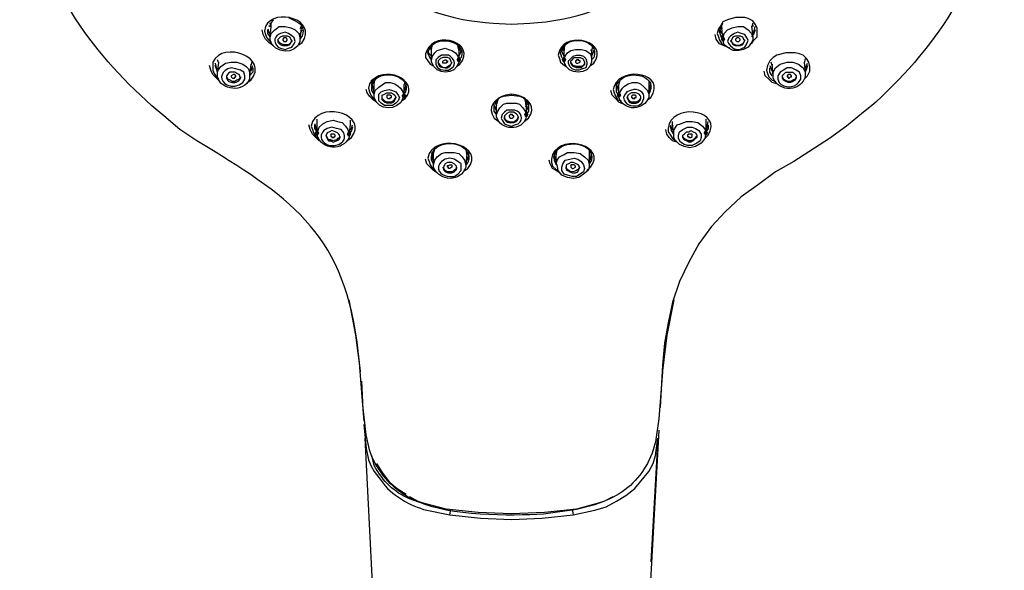
# Model space of a CAD drawing. Units: millimetres. Extents: x 0 to 1311, y 0 to 711.
# Drawn here: x 91 to 113, y 189 to 201 of the extents above; entities that cross this region are included whole.
import ezdxf

# ---------------------------------------------------------------- set-up
doc = ezdxf.new("R2010")
doc.units = ezdxf.units.MM
doc.layers.add('1', color=7, linetype='Continuous')

msp = doc.modelspace()

# ---------------------------------------------------------------- hatches: boundary and pattern name
h = msp.add_hatch(color=0)
h.dxf.hatch_style = 2
h.paths.add_polyline_path([(106.682, 200.394), (106.707, 200.343), (106.758, 200.343), (106.783, 200.394), (106.758, 200.445), (106.707, 200.445)])
h = msp.add_hatch(color=0)
h.dxf.hatch_style = 2
h.paths.add_polyline_path([(100.913, 199.937), (100.888, 199.988), (100.837, 199.988), (100.812, 199.937), (100.837, 199.886), (100.888, 199.886)])
h = msp.add_hatch(color=0)
h.dxf.hatch_style = 2
h.paths.add_polyline_path([(103.149, 199.937), (103.175, 199.886), (103.226, 199.886), (103.251, 199.937), (103.226, 199.988), (103.175, 199.988)])
h = msp.add_hatch(color=0)
h.dxf.hatch_style = 2
h.paths.add_polyline_path([(99.693, 199.149), (99.668, 199.174), (99.617, 199.174), (99.592, 199.149), (99.592, 199.124), (99.617, 199.073), (99.668, 199.073), (99.693, 199.124)])
h = msp.add_hatch(color=0)
h.dxf.hatch_style = 2
h.paths.add_polyline_path([(104.369, 199.149), (104.395, 199.098), (104.445, 199.098), (104.471, 199.149), (104.445, 199.2), (104.395, 199.2)])
h = msp.add_hatch(color=0)
h.dxf.hatch_style = 2
h.paths.add_polyline_path([(102.412, 198.717), (102.387, 198.768), (102.336, 198.768), (102.311, 198.717), (102.336, 198.666), (102.387, 198.666)])
h = msp.add_hatch(color=0)
h.dxf.hatch_style = 2
h.paths.add_polyline_path([(97.66, 198.31), (97.686, 198.26), (97.737, 198.26), (97.762, 198.31), (97.737, 198.361), (97.686, 198.361)])
h = msp.add_hatch(color=0)
h.dxf.hatch_style = 2
h.paths.add_polyline_path([(98.474, 198.285), (98.448, 198.336), (98.397, 198.336), (98.372, 198.285), (98.397, 198.234), (98.448, 198.234)])
h = msp.add_hatch(color=0)
h.dxf.hatch_style = 2
h.paths.add_polyline_path([(106.402, 198.31), (106.377, 198.361), (106.326, 198.361), (106.3, 198.31), (106.326, 198.26), (106.377, 198.26)])

# ---------------------------------------------------------------- linework, layer by layer
at = {"layer": '1', "color": 0, "lineweight": 25}
for points in [[(107.368, 200.293), (107.419, 200.369), (107.495, 200.445), (107.495, 200.547), (107.495, 200.648), (107.444, 200.725), (107.393, 200.801), (107.292, 200.852), (107.215, 200.877), (107.012, 200.877), (106.834, 200.826), (106.732, 200.775), (106.682, 200.699), (106.631, 200.623), (106.605, 200.521)], [(96.644, 200.699), (96.669, 200.674)], [(96.695, 200.648), (96.669, 200.75)], [(96.669, 200.445), (96.695, 200.674)], [(96.669, 200.42), (96.695, 200.521), (96.771, 200.598), (96.873, 200.674), (97, 200.674), (97.127, 200.648), (97.228, 200.598)], [(96.695, 200.674), (96.695, 200.75), (96.746, 200.826)], [(97.356, 200.674), (97.33, 200.623)], [(97.356, 200.648), (97.33, 200.394)], [(106.656, 200.572), (106.682, 200.648), (106.732, 200.75)], [(106.707, 200.623), (106.707, 200.674)], [(106.732, 200.394), (106.707, 200.648)], [(106.707, 200.648), (106.707, 200.623)], [(106.834, 200.598), (106.936, 200.648), (107.063, 200.674), (107.19, 200.674), (107.292, 200.598), (107.368, 200.521), (107.393, 200.445)], [(107.393, 200.75), (107.368, 200.648)], [(107.368, 200.674), (107.419, 200.699)], [(107.368, 200.674), (107.393, 200.445)], [(107.393, 200.496), (107.419, 200.547), (107.444, 200.674)], [(96.746, 200.242), (96.644, 200.318), (96.568, 200.394), (96.517, 200.496), (96.492, 200.598)], [(96.542, 200.572), (96.568, 200.496), (96.593, 200.42), (96.644, 200.369), (96.695, 200.318)], [(96.619, 200.623), (96.644, 200.547), (96.669, 200.496)], [(96.669, 200.445), (96.619, 200.521), (96.619, 200.598)], [(97.051, 200.47), (97.101, 200.445), (97.127, 200.394), (97.152, 200.343), (97.127, 200.318), (97.101, 200.267), (97.051, 200.242), (97, 200.242), (96.949, 200.242), (96.898, 200.267), (96.847, 200.318), (96.847, 200.369), (96.847, 200.394), (96.898, 200.445), (96.949, 200.47), (97, 200.47), (97.051, 200.47)], [(96.974, 200.343), (97.025, 200.343), (97.025, 200.343), (97.051, 200.369), (97.051, 200.369), (97.051, 200.394), (97.025, 200.42), (97.025, 200.42), (96.974, 200.42), (96.974, 200.42), (96.949, 200.394), (96.949, 200.369), (96.974, 200.343), (96.974, 200.343)], [(97.228, 200.598), (97.305, 200.521), (97.33, 200.42)], [(97.33, 200.496), (97.356, 200.547), (97.381, 200.598)], [(97.33, 200.42), (97.33, 200.394)], [(106.885, 200.191), (106.758, 200.242), (106.656, 200.293), (106.58, 200.394), (106.555, 200.496)], [(106.605, 200.521), (106.631, 200.445), (106.656, 200.369), (106.707, 200.293), (106.783, 200.242)], [(106.656, 200.623), (106.682, 200.547), (106.732, 200.496)], [(106.732, 200.394), (106.682, 200.47), (106.656, 200.572)], [(106.732, 200.394), (106.758, 200.521), (106.834, 200.598)], [(107.393, 200.445), (107.393, 200.369), (107.368, 200.318), (107.292, 200.216), (107.19, 200.166), (107.088, 200.14), (106.961, 200.14), (106.86, 200.191), (106.758, 200.267), (106.732, 200.394)], [(106.936, 200.394), (106.961, 200.445), (107.012, 200.47), (107.063, 200.47), (107.114, 200.47), (107.164, 200.445), (107.19, 200.394), (107.215, 200.369), (107.19, 200.318), (107.164, 200.267), (107.114, 200.242), (107.063, 200.242), (107.012, 200.242), (106.961, 200.267), (106.936, 200.318), (106.91, 200.343), (106.936, 200.394)], [(107.114, 200.369), (107.114, 200.369), (107.114, 200.394), (107.088, 200.42), (107.088, 200.42), (107.037, 200.42), (107.037, 200.42), (107.012, 200.394), (107.012, 200.369), (107.037, 200.343), (107.037, 200.343), (107.088, 200.343), (107.088, 200.343), (107.114, 200.369)], [(107.444, 200.598), (107.419, 200.521), (107.368, 200.445)], [(97.152, 200.369), (97.127, 200.318), (97.076, 200.267), (97.025, 200.267), (96.974, 200.267), (96.924, 200.293), (96.873, 200.318), (96.847, 200.369)], [(100.252, 200.14), (100.227, 200.216)], [(100.252, 200.166), (100.278, 200.267), (100.278, 200.267)], [(100.252, 200.166), (100.278, 200.267)], [(100.837, 200.242), (100.862, 200.166), (100.862, 200.166)], [(100.862, 200.14), (100.862, 200.166), (100.837, 200.242)], [(100.888, 200.216), (100.862, 200.14)], [(103.2, 200.14), (103.175, 200.216)], [(103.2, 200.166), (103.2, 200.166), (103.226, 200.267)], [(103.2, 200.242), (103.2, 200.166), (103.2, 200.14)], [(103.836, 200.216), (103.81, 200.14)], [(100.125, 200.064), (100.125, 199.988), (100.176, 199.911), (100.227, 199.835), (100.278, 199.81)], [(100.252, 200.013), (100.202, 200.064), (100.176, 200.14)], [(100.252, 199.937), (100.202, 200.013), (100.176, 200.089)], [(100.252, 199.937), (100.278, 200.013), (100.329, 200.089), (100.38, 200.14), (100.456, 200.166), (100.557, 200.191)], [(100.252, 199.937), (100.252, 200.166)], [(100.557, 200.191), (100.634, 200.166), (100.71, 200.14), (100.786, 200.089), (100.837, 200.013), (100.862, 199.937)], [(100.862, 200.166), (100.888, 200.191)], [(100.862, 200.166), (100.862, 199.937)], [(100.862, 200.14), (100.913, 200.166)], [(100.913, 200.14), (100.888, 200.064), (100.862, 200.013)], [(103.073, 200.038), (103.099, 199.962), (103.124, 199.886), (103.175, 199.835), (103.251, 199.784)], [(103.2, 199.937), (103.149, 199.988), (103.124, 200.089)], [(103.149, 200.166), (103.2, 200.14)], [(103.2, 200.013), (103.175, 200.064), (103.149, 200.14)], [(103.175, 200.191), (103.2, 200.166)], [(103.2, 199.937), (103.2, 200.166)], [(103.2, 199.937), (103.226, 200.013), (103.276, 200.089), (103.353, 200.14)], [(103.353, 199.962), (103.404, 200.013), (103.48, 200.038), (103.556, 200.038), (103.632, 200.013), (103.683, 199.962), (103.708, 199.886), (103.708, 199.835), (103.683, 199.759), (103.607, 199.734), (103.531, 199.708), (103.454, 199.708), (103.378, 199.734), (103.327, 199.784), (103.302, 199.861), (103.302, 199.911), (103.353, 199.962)], [(103.353, 200.14), (103.454, 200.166), (103.581, 200.166), (103.683, 200.14), (103.785, 200.064), (103.81, 199.962), (103.81, 199.937)], [(103.378, 199.937), (103.429, 199.988), (103.48, 199.988), (103.556, 199.988), (103.607, 199.962), (103.632, 199.937), (103.658, 199.886), (103.658, 199.835), (103.632, 199.81), (103.581, 199.759), (103.531, 199.759), (103.48, 199.759), (103.404, 199.784), (103.378, 199.81), (103.353, 199.861), (103.353, 199.911), (103.378, 199.937)], [(103.836, 200.14), (103.785, 200.14)], [(103.81, 200.166), (103.81, 199.937)], [(103.861, 200.14), (103.836, 200.064), (103.81, 200.013)], [(108.537, 199.505), (108.613, 199.581), (108.664, 199.683), (108.664, 199.784), (108.638, 199.886), (108.588, 199.962), (108.511, 200.038), (108.435, 200.064), (108.333, 200.089), (108.13, 200.089), (107.927, 200.038), (107.851, 199.988), (107.774, 199.911), (107.724, 199.81), (107.698, 199.708)], [(95.551, 199.454), (95.475, 199.53), (95.399, 199.606), (95.348, 199.708), (95.323, 199.81)], [(95.399, 199.784), (95.399, 199.708), (95.424, 199.632), (95.475, 199.556), (95.526, 199.505)], [(95.45, 199.861), (95.475, 199.734), (95.5, 199.708)], [(95.5, 199.657), (95.475, 199.734), (95.45, 199.81)], [(95.526, 199.861), (95.5, 199.937)], [(95.5, 199.632), (95.526, 199.886)], [(95.5, 199.632), (95.5, 199.683), (95.577, 199.784), (95.678, 199.861), (95.805, 199.886), (95.932, 199.886), (96.06, 199.835)], [(96.06, 199.835), (96.136, 199.784), (96.187, 199.734), (96.212, 199.657), (96.212, 199.581)], [(96.237, 199.835), (96.212, 199.581)], [(96.263, 199.886), (96.237, 199.81)], [(96.237, 199.683), (96.263, 199.734), (96.288, 199.81)], [(103.658, 199.886), (103.658, 199.861), (103.632, 199.81), (103.581, 199.784), (103.531, 199.784), (103.48, 199.784), (103.404, 199.81), (103.378, 199.835), (103.353, 199.886)], [(103.48, 199.861), (103.505, 199.861), (103.556, 199.886), (103.556, 199.911), (103.531, 199.911), (103.531, 199.937), (103.505, 199.937), (103.48, 199.937), (103.48, 199.911), (103.454, 199.911), (103.454, 199.886), (103.454, 199.886), (103.48, 199.861), (103.48, 199.861)], [(107.774, 199.81), (107.8, 199.734), (107.825, 199.683)], [(107.825, 199.81), (107.8, 199.886)], [(107.851, 199.581), (107.825, 199.835)], [(107.825, 199.835), (107.825, 199.81)], [(107.901, 199.759), (108.003, 199.835), (108.156, 199.886), (108.283, 199.886), (108.41, 199.835), (108.511, 199.759), (108.562, 199.657), (108.562, 199.632)], [(108.562, 199.962), (108.537, 199.861)], [(108.537, 199.886), (108.562, 199.632)], [(108.562, 199.708), (108.562, 199.734), (108.613, 199.861)], [(108.613, 199.81), (108.588, 199.734), (108.562, 199.657)], [(96.009, 199.556), (96.009, 199.53), (95.983, 199.505), (95.932, 199.479), (95.882, 199.454), (95.831, 199.454), (95.78, 199.479), (95.729, 199.505), (95.704, 199.556), (95.704, 199.581)], [(95.831, 199.53), (95.856, 199.53), (95.882, 199.53), (95.882, 199.556), (95.907, 199.556), (95.907, 199.581), (95.907, 199.581), (95.882, 199.606), (95.882, 199.606), (95.856, 199.606), (95.805, 199.581), (95.805, 199.556), (95.831, 199.53)], [(96.288, 199.759), (96.288, 199.657), (96.212, 199.581)], [(107.927, 199.403), (107.825, 199.429), (107.749, 199.505), (107.673, 199.581), (107.647, 199.683)], [(107.698, 199.708), (107.724, 199.632), (107.749, 199.556), (107.825, 199.479), (107.901, 199.454)], [(107.825, 199.581), (107.774, 199.657), (107.774, 199.759)], [(107.851, 199.606), (107.851, 199.657), (107.901, 199.759)], [(107.851, 199.581), (107.851, 199.606)], [(108.054, 199.581), (108.079, 199.606), (108.13, 199.657), (108.181, 199.657), (108.232, 199.657), (108.283, 199.657), (108.333, 199.606), (108.359, 199.581), (108.359, 199.53), (108.333, 199.479), (108.283, 199.454), (108.232, 199.429), (108.181, 199.429), (108.13, 199.454), (108.079, 199.479), (108.054, 199.53), (108.054, 199.581)], [(108.359, 199.581), (108.359, 199.556), (108.333, 199.505), (108.283, 199.479), (108.232, 199.454), (108.181, 199.454), (108.105, 199.479), (108.079, 199.505), (108.054, 199.556)], [(108.257, 199.556), (108.257, 199.581), (108.257, 199.581), (108.232, 199.606), (108.206, 199.606), (108.181, 199.606), (108.181, 199.606), (108.156, 199.581), (108.156, 199.556), (108.181, 199.556), (108.181, 199.53), (108.206, 199.53), (108.232, 199.556), (108.257, 199.556)], [(98.906, 199.479), (98.956, 199.403)], [(98.931, 199.403), (98.956, 199.276), (98.982, 199.225)], [(98.982, 199.174), (98.931, 199.251), (98.931, 199.327)], [(98.982, 199.403), (99.007, 199.505), (99.033, 199.53)], [(98.982, 199.403), (98.982, 199.454), (99.033, 199.53)], [(98.982, 199.378), (98.982, 199.454)], [(98.982, 199.174), (99.007, 199.251), (99.084, 199.327), (99.16, 199.378), (99.236, 199.429), (99.338, 199.429), (99.439, 199.403)], [(98.982, 199.174), (98.982, 199.403)], [(99.439, 199.403), (99.516, 199.352), (99.566, 199.302), (99.617, 199.225), (99.643, 199.149)], [(99.668, 199.429), (99.643, 199.378)], [(99.643, 199.225), (99.668, 199.276), (99.693, 199.403)], [(99.643, 199.378), (99.643, 199.149)], [(104.369, 199.429), (104.369, 199.403)], [(104.369, 199.403), (104.395, 199.276), (104.42, 199.225)], [(104.42, 199.378), (104.445, 199.479)], [(104.42, 199.149), (104.445, 199.225), (104.496, 199.302), (104.547, 199.352), (104.623, 199.403)], [(104.42, 199.149), (104.42, 199.378)], [(104.623, 199.403), (104.725, 199.429), (104.827, 199.429), (104.903, 199.403), (104.979, 199.327), (105.055, 199.251), (105.081, 199.174)], [(105.081, 199.454), (105.081, 199.378)], [(105.081, 199.403), (105.081, 199.174)], [(105.081, 199.225), (105.106, 199.276), (105.132, 199.403)], [(99.033, 198.997), (98.956, 199.047), (98.88, 199.124), (98.829, 199.2), (98.804, 199.276)], [(98.855, 199.302), (98.88, 199.225), (98.906, 199.149), (98.956, 199.073), (99.007, 199.047)], [(99.312, 199.276), (99.388, 199.251), (99.465, 199.225), (99.516, 199.149), (99.541, 199.098), (99.516, 199.022), (99.465, 198.971), (99.388, 198.92), (99.312, 198.92), (99.211, 198.92), (99.134, 198.971), (99.084, 199.022), (99.084, 199.098), (99.084, 199.174), (99.134, 199.225), (99.211, 199.251), (99.312, 199.276)], [(99.312, 199.2), (99.363, 199.2), (99.414, 199.174), (99.439, 199.149), (99.465, 199.098), (99.439, 199.047), (99.414, 198.997), (99.363, 198.971), (99.312, 198.971), (99.261, 198.971), (99.211, 198.997), (99.16, 199.047), (99.16, 199.098), (99.16, 199.149), (99.211, 199.174), (99.261, 199.2), (99.312, 199.2)], [(99.287, 199.073), (99.312, 199.073), (99.338, 199.073), (99.338, 199.098), (99.363, 199.098), (99.363, 199.124), (99.338, 199.149), (99.338, 199.149), (99.312, 199.149), (99.287, 199.149), (99.261, 199.149), (99.261, 199.124), (99.261, 199.124), (99.261, 199.098), (99.261, 199.098), (99.287, 199.073)], [(99.643, 199.149), (99.693, 199.149)], [(101.701, 198.717), (101.65, 198.793), (101.65, 198.87), (101.65, 198.971), (101.701, 199.022), (101.777, 199.098), (101.853, 199.124), (102.031, 199.149)], [(102.031, 199.149), (102.031, 199.149), (102.031, 199.174)], [(102.031, 199.149), (102.209, 199.124), (102.285, 199.098), (102.362, 199.022), (102.412, 198.946), (102.412, 198.87), (102.412, 198.793), (102.362, 198.717)], [(104.522, 198.946), (104.42, 198.997), (104.344, 199.073), (104.268, 199.149), (104.242, 199.251)], [(104.293, 199.276), (104.318, 199.2), (104.344, 199.124), (104.395, 199.047), (104.471, 199.022)], [(104.42, 199.149), (104.369, 199.225), (104.369, 199.302)], [(104.725, 199.073), (104.75, 199.073), (104.776, 199.073), (104.776, 199.098), (104.801, 199.098), (104.801, 199.124), (104.776, 199.149), (104.75, 199.149), (104.725, 199.149), (104.7, 199.124), (104.7, 199.124), (104.7, 199.098), (104.725, 199.098), (104.725, 199.073)], [(99.465, 199.098), (99.439, 199.073), (99.414, 199.022), (99.363, 198.997), (99.312, 198.997), (99.261, 198.997), (99.211, 199.022), (99.16, 199.073), (99.16, 199.098)], [(101.65, 198.92), (101.676, 198.844), (101.701, 198.793)], [(101.701, 198.92), (101.676, 198.997)], [(101.676, 198.971), (101.701, 198.92)], [(101.701, 198.946), (101.726, 199.047)], [(101.726, 199.047), (101.701, 198.946), (101.701, 198.946)], [(101.701, 198.717), (101.726, 198.793), (101.777, 198.87), (101.853, 198.946), (101.93, 198.971), (102.031, 198.971)], [(101.701, 198.717), (101.701, 198.946)], [(102.031, 198.971), (102.133, 198.971), (102.209, 198.946), (102.285, 198.87), (102.336, 198.793), (102.362, 198.717)], [(102.362, 198.946), (102.362, 198.946), (102.336, 199.047)], [(102.336, 199.022), (102.362, 198.946)], [(102.336, 198.946), (102.387, 198.997)], [(102.336, 198.895), (102.387, 198.946)], [(102.362, 198.997), (102.362, 198.92)], [(102.362, 198.946), (102.362, 198.717)], [(102.362, 198.793), (102.387, 198.844), (102.412, 198.92)], [(104.903, 199.098), (104.903, 199.073), (104.852, 199.022), (104.801, 198.997), (104.75, 198.997), (104.7, 198.997), (104.649, 199.022), (104.623, 199.073), (104.598, 199.098)], [(102.006, 198.641), (102.057, 198.641), (102.057, 198.641), (102.082, 198.666), (102.082, 198.692), (102.057, 198.692), (102.057, 198.717), (102.006, 198.717), (101.98, 198.692), (101.98, 198.666), (102.006, 198.641), (102.006, 198.641)], [(97.762, 198.133), (97.686, 198.209), (97.61, 198.285), (97.559, 198.387), (97.533, 198.488)], [(97.584, 198.463), (97.61, 198.387), (97.635, 198.31), (97.686, 198.234), (97.737, 198.183)], [(97.66, 198.514), (97.686, 198.412), (97.711, 198.387)], [(97.711, 198.336), (97.66, 198.412), (97.66, 198.488)], [(97.711, 198.539), (97.711, 198.615)], [(97.711, 198.31), (97.762, 198.438), (97.838, 198.514), (97.94, 198.565), (98.067, 198.59), (98.169, 198.565)], [(97.711, 198.31), (97.711, 198.565)], [(98.169, 198.565), (98.27, 198.539), (98.347, 198.463), (98.397, 198.387), (98.423, 198.285)], [(98.448, 198.514), (98.423, 198.285)], [(98.423, 198.361), (98.474, 198.412), (98.499, 198.488)], [(98.448, 198.59), (98.448, 198.514)], [(105.564, 198.488), (105.589, 198.412), (105.64, 198.361)], [(105.64, 198.285), (105.589, 198.361), (105.564, 198.463)], [(105.614, 198.514), (105.614, 198.565)], [(105.64, 198.285), (105.614, 198.514)], [(105.64, 198.285), (105.64, 198.361), (105.665, 198.412), (105.716, 198.488), (105.792, 198.514)], [(105.792, 198.514), (105.919, 198.565), (106.046, 198.565), (106.173, 198.539), (106.275, 198.463), (106.351, 198.361), (106.351, 198.31)], [(106.351, 198.615), (106.351, 198.539)], [(106.351, 198.565), (106.351, 198.31)], [(106.351, 198.387), (106.377, 198.412), (106.402, 198.565)], [(106.402, 198.488), (106.402, 198.412), (106.351, 198.336)], [(98.22, 198.234), (98.22, 198.209), (98.169, 198.183), (98.143, 198.158), (98.067, 198.133), (98.016, 198.158), (97.965, 198.158), (97.94, 198.209), (97.915, 198.26)], [(98.042, 198.209), (98.092, 198.209), (98.092, 198.234), (98.118, 198.234), (98.118, 198.26), (98.118, 198.26), (98.092, 198.285), (98.092, 198.285), (98.042, 198.285), (98.016, 198.285), (98.016, 198.234), (98.042, 198.234), (98.042, 198.209)], [(98.499, 198.438), (98.474, 198.361), (98.423, 198.285)], [(105.716, 198.107), (105.614, 198.133), (105.538, 198.209), (105.487, 198.285), (105.462, 198.387)], [(105.513, 198.412), (105.513, 198.336), (105.564, 198.26), (105.614, 198.183), (105.691, 198.133)], [(106.351, 198.31), (106.326, 198.183), (106.25, 198.082), (106.123, 198.006), (105.996, 197.98), (105.868, 198.006), (105.767, 198.056), (105.665, 198.158), (105.64, 198.209), (105.64, 198.285)], [(105.767, 198.336), (105.843, 198.387), (105.945, 198.438), (106.046, 198.438), (106.123, 198.412), (106.199, 198.361), (106.25, 198.285), (106.25, 198.209), (106.224, 198.133), (106.148, 198.082), (106.046, 198.031), (105.945, 198.031), (105.868, 198.056), (105.792, 198.107), (105.741, 198.183), (105.741, 198.26), (105.767, 198.336)], [(105.868, 198.285), (105.919, 198.336), (105.97, 198.336), (106.021, 198.361), (106.072, 198.336), (106.123, 198.31), (106.148, 198.26), (106.148, 198.209), (106.123, 198.183), (106.072, 198.133), (106.021, 198.107), (105.97, 198.107), (105.919, 198.133), (105.868, 198.158), (105.843, 198.209), (105.843, 198.26), (105.868, 198.285)], [(106.148, 198.26), (106.148, 198.234), (106.123, 198.209), (106.072, 198.158), (106.021, 198.133), (105.97, 198.133), (105.919, 198.158), (105.868, 198.183), (105.843, 198.234), (105.843, 198.234)], [(105.97, 198.209), (106.021, 198.209), (106.046, 198.234), (106.046, 198.26), (106.046, 198.285), (106.021, 198.285), (106.021, 198.285), (105.97, 198.285), (105.97, 198.285), (105.945, 198.26), (105.945, 198.234), (105.97, 198.234), (105.97, 198.209)], [(100.252, 197.878), (100.278, 197.878)], [(100.252, 197.853), (100.278, 197.726), (100.303, 197.701)], [(100.303, 197.853), (100.329, 197.955), (100.329, 197.98)], [(100.303, 197.828), (100.303, 197.904)], [(100.303, 197.599), (100.329, 197.701), (100.38, 197.777), (100.481, 197.853), (100.557, 197.878), (100.659, 197.878)], [(100.303, 197.599), (100.303, 197.853)], [(100.659, 197.878), (100.761, 197.878), (100.862, 197.853), (100.939, 197.777), (100.989, 197.701), (101.015, 197.599)], [(101.04, 197.828), (101.04, 197.853), (101.015, 197.955)], [(101.015, 197.929), (101.04, 197.853), (101.04, 197.853)], [(101.04, 197.853), (101.015, 197.599)], [(101.015, 197.675), (101.066, 197.726), (101.091, 197.853)], [(101.04, 197.904), (101.04, 197.828)], [(101.066, 197.853), (101.091, 197.904)], [(102.972, 197.904), (102.997, 197.878)], [(102.972, 197.853), (102.997, 197.726), (103.048, 197.675)], [(103.022, 197.853), (103.022, 197.853), (103.048, 197.955)], [(103.048, 197.955), (103.022, 197.853), (103.022, 197.828)], [(103.022, 197.828), (103.022, 197.904)], [(103.022, 197.878), (103.022, 197.878)], [(103.022, 197.599), (103.048, 197.701), (103.099, 197.777), (103.2, 197.828), (103.276, 197.878)], [(103.022, 197.599), (103.022, 197.853)], [(103.276, 197.878), (103.429, 197.878), (103.556, 197.853), (103.658, 197.777), (103.734, 197.701), (103.759, 197.599)], [(103.759, 197.929), (103.759, 197.828)], [(103.759, 197.904), (103.759, 197.904), (103.785, 197.904)], [(103.759, 197.878), (103.785, 197.904)], [(103.759, 197.878), (103.81, 197.878)], [(103.759, 197.853), (103.759, 197.599)], [(103.759, 197.701), (103.785, 197.726), (103.81, 197.853)], [(103.785, 197.878), (103.81, 197.878)], [(100.38, 197.421), (100.303, 197.472), (100.227, 197.548), (100.151, 197.624), (100.125, 197.726)], [(100.176, 197.751), (100.202, 197.675), (100.227, 197.599), (100.278, 197.523), (100.329, 197.472)], [(100.303, 197.624), (100.252, 197.701), (100.252, 197.777)], [(103.099, 197.421), (103.022, 197.472), (102.946, 197.523), (102.895, 197.624), (102.87, 197.701)], [(102.921, 197.726), (102.921, 197.65), (102.946, 197.574), (103.022, 197.497), (103.073, 197.472)], [(103.022, 197.624), (102.997, 197.675), (102.972, 197.777)], [(103.048, 197.599), (103.022, 197.599)], [(103.759, 197.599), (103.759, 197.548), (103.734, 197.472), (103.632, 197.396), (103.531, 197.319), (103.404, 197.294), (103.276, 197.319), (103.149, 197.37), (103.073, 197.472), (103.048, 197.599)], [(103.226, 197.701), (103.327, 197.726), (103.429, 197.751), (103.505, 197.726), (103.581, 197.675), (103.632, 197.599), (103.658, 197.523), (103.632, 197.446), (103.556, 197.396), (103.48, 197.345), (103.378, 197.345), (103.276, 197.37), (103.2, 197.396), (103.149, 197.472), (103.149, 197.548), (103.175, 197.624), (103.226, 197.701)], [(103.378, 197.523), (103.404, 197.523), (103.454, 197.548), (103.454, 197.574), (103.429, 197.599), (103.404, 197.599), (103.404, 197.599), (103.378, 197.599), (103.353, 197.599), (103.353, 197.574), (103.353, 197.574), (103.353, 197.548), (103.353, 197.548), (103.378, 197.523)], [(100.812, 197.548), (100.812, 197.523), (100.761, 197.472), (100.71, 197.446), (100.659, 197.446), (100.608, 197.446), (100.557, 197.472), (100.532, 197.523), (100.507, 197.548)], [(98.677, 193.025), (98.575, 193.813), (98.423, 194.6)], [(105.64, 194.6), (105.487, 193.813), (105.386, 193.025)], [(98.677, 192.999), (98.677, 193.025)], [(105.386, 192.999), (105.309, 191.958), (105.233, 191.449), (105.157, 191.195), (105.055, 190.966)], [(105.386, 193.025), (105.386, 192.999)], [(98.702, 192.796), (98.728, 192.161)], [(99.007, 190.966), (98.931, 191.119), (98.88, 191.271), (98.804, 191.602), (98.728, 192.262)], [(98.728, 192.161), (98.753, 191.907)], [(98.753, 191.83), (98.804, 191.297), (98.855, 191.043), (98.906, 190.916), (98.982, 190.789)], [(105.309, 191.703), (105.055, 187.155), (104.827, 182.606)], [(99.007, 187.129), (98.779, 191.526)], [(105.081, 190.789), (105.182, 190.966), (105.233, 191.144), (105.284, 191.526)], [(105.284, 191.526), (105.132, 188.781)], [(99.033, 190.966), (99.16, 190.763), (99.312, 190.56), (99.49, 190.407), (99.693, 190.28)], [(103.404, 189.823), (103.886, 189.925), (104.14, 190.001), (104.369, 190.128), (104.572, 190.255), (104.776, 190.407), (105.081, 190.789)], [(103.48, 189.95), (103.886, 190.052), (104.09, 190.128), (104.293, 190.23)], [(102.031, 189.848), (101.294, 189.874), (100.583, 189.95)], [(100.583, 189.95), (100.583, 189.95), (100.583, 189.95)], [(100.659, 189.823), (100.684, 189.95)], [(103.48, 189.95), (102.768, 189.874), (102.031, 189.848)], [(103.378, 189.95), (103.404, 189.823)], [(103.48, 189.95), (103.48, 189.95), (103.48, 189.95)], [(100.659, 189.823), (101.345, 189.747), (102.031, 189.721)], [(102.031, 189.721), (102.717, 189.747), (103.404, 189.823)]]:
    msp.add_lwpolyline(points, dxfattribs=at)
for points, knots in [([(97.432, 204.511), (97.432, 204.511), (97.457, 204.079), (97.457, 204.079), (97.711, 202.097), (99.744, 200.852), (101.625, 200.75), (101.625, 200.75), (102.031, 200.725), (102.031, 200.725)], [0, 0, 0, 0, 1, 1, 1, 2, 2, 2, 3, 3, 3, 3]), ([(102.031, 200.725), (102.031, 200.725), (102.438, 200.75), (102.438, 200.75), (104.344, 200.852), (106.326, 202.071), (106.605, 204.079), (106.605, 204.079), (106.631, 204.511), (106.631, 204.511)], [0, 0, 0, 0, 1, 1, 1, 2, 2, 2, 3, 3, 3, 3]), ([(112.984, 204.384), (112.984, 204.384), (112.933, 203.926), (112.933, 203.926), (112.933, 203.926), (112.831, 203.444), (112.831, 203.444), (112.399, 201.614), (111.307, 199.962), (109.858, 198.768), (109.858, 198.768), (109.477, 198.463), (109.477, 198.463), (109.477, 198.463), (109.096, 198.183), (109.096, 198.183), (109.096, 198.183), (108.308, 197.675), (108.308, 197.675), (108.308, 197.675), (107.901, 197.446), (107.901, 197.446), (107.901, 197.446), (107.52, 197.167), (107.52, 197.167), (107.52, 197.167), (107.139, 196.887), (107.139, 196.887), (107.139, 196.887), (106.783, 196.557), (106.783, 196.557), (106.783, 196.557), (106.478, 196.227), (106.478, 196.227), (106.478, 196.227), (106.199, 195.846), (106.199, 195.846), (106.199, 195.846), (105.97, 195.439), (105.97, 195.439), (105.97, 195.439), (105.767, 195.007), (105.767, 195.007), (105.767, 195.007), (105.614, 194.55), (105.614, 194.55), (105.614, 194.55), (105.513, 194.092), (105.513, 194.092), (105.513, 194.092), (105.436, 193.635), (105.436, 193.635), (105.436, 193.635), (105.386, 193.152), (105.386, 193.152), (105.386, 193.152), (105.335, 192.212), (105.335, 192.212)], [0, 0, 0, 0, 1, 1, 1, 2, 2, 2, 3, 3, 3, 4, 4, 4, 5, 5, 5, 6, 6, 6, 7, 7, 7, 8, 8, 8, 9, 9, 9, 10, 10, 10, 11, 11, 11, 12, 12, 12, 13, 13, 13, 14, 14, 14, 15, 15, 15, 16, 16, 16, 17, 17, 17, 18, 18, 18, 19, 19, 19, 19]), ([(98.728, 192.262), (98.728, 192.262), (98.652, 193.203), (98.652, 193.203), (98.652, 193.203), (98.601, 193.66), (98.601, 193.66), (98.27, 196.15), (97.051, 196.913), (95.043, 198.133), (95.043, 198.133), (94.662, 198.387), (94.662, 198.387), (94.662, 198.387), (94.306, 198.692), (94.306, 198.692), (92.883, 199.861), (91.765, 201.385), (91.282, 203.215), (91.282, 203.215), (91.18, 203.672), (91.18, 203.672), (91.18, 203.672), (91.104, 204.104), (91.104, 204.104)], [0, 0, 0, 0, 1, 1, 1, 2, 2, 2, 3, 3, 3, 4, 4, 4, 5, 5, 5, 6, 6, 6, 7, 7, 7, 8, 8, 8, 8]), ([(97.305, 200.267), (97.305, 200.267), (97.381, 200.318), (97.381, 200.318), (97.737, 200.826), (96.771, 201.106), (96.568, 200.674), (96.568, 200.674), (96.542, 200.572), (96.542, 200.572)], [0, 0, 0, 0, 1, 1, 1, 2, 2, 2, 3, 3, 3, 3]), ([(97.076, 200.877), (97.076, 200.877), (97.228, 200.801), (97.228, 200.801), (97.381, 200.725), (97.432, 200.623), (97.381, 200.47), (97.381, 200.47), (97.33, 200.394), (97.33, 200.394)], [0, 0, 0, 0, 1, 1, 1, 2, 2, 2, 3, 3, 3, 3]), ([(97.33, 200.42), (97.33, 200.42), (97.33, 200.343), (97.33, 200.343), (97.254, 200.038), (96.746, 200.064), (96.669, 200.369), (96.669, 200.369), (96.669, 200.42), (96.669, 200.42)], [0, 0, 0, 0, 1, 1, 1, 2, 2, 2, 3, 3, 3, 3]), ([(97.076, 200.521), (97.076, 200.521), (97.152, 200.47), (97.152, 200.47), (97.152, 200.47), (97.203, 200.42), (97.203, 200.42), (97.203, 200.42), (97.228, 200.343), (97.228, 200.343), (97.228, 200.343), (97.203, 200.293), (97.203, 200.293), (97.203, 200.293), (97.152, 200.216), (97.152, 200.216), (97.152, 200.216), (97.076, 200.191), (97.076, 200.191), (97.076, 200.191), (97, 200.166), (97, 200.166), (97, 200.166), (96.898, 200.191), (96.898, 200.191), (96.898, 200.191), (96.847, 200.216), (96.847, 200.216), (96.72, 200.343), (96.771, 200.47), (96.898, 200.521), (96.898, 200.521), (97, 200.547), (97, 200.547), (97, 200.547), (97.076, 200.521), (97.076, 200.521)], [0, 0, 0, 0, 1, 1, 1, 2, 2, 2, 3, 3, 3, 4, 4, 4, 5, 5, 5, 6, 6, 6, 7, 7, 7, 8, 8, 8, 9, 9, 9, 10, 10, 10, 11, 11, 11, 12, 12, 12, 12]), ([(100.812, 199.784), (100.812, 199.784), (100.888, 199.835), (100.888, 199.835), (101.269, 200.318), (100.354, 200.598), (100.151, 200.14), (100.151, 200.14), (100.125, 200.064), (100.125, 200.064)], [0, 0, 0, 0, 1, 1, 1, 2, 2, 2, 3, 3, 3, 3]), ([(100.176, 200.089), (100.176, 200.089), (100.202, 200.166), (100.202, 200.166), (100.354, 200.521), (101.066, 200.343), (100.913, 199.988), (100.913, 199.988), (100.862, 199.937), (100.862, 199.937)], [0, 0, 0, 0, 1, 1, 1, 2, 2, 2, 3, 3, 3, 3]), ([(103.785, 199.81), (103.785, 199.81), (103.861, 199.861), (103.861, 199.861), (104.217, 200.343), (103.276, 200.572), (103.099, 200.14), (103.099, 200.14), (103.073, 200.038), (103.073, 200.038)], [0, 0, 0, 0, 1, 1, 1, 2, 2, 2, 3, 3, 3, 3]), ([(103.124, 200.089), (103.124, 200.089), (103.149, 200.166), (103.149, 200.166), (103.302, 200.521), (104.013, 200.369), (103.861, 199.988), (103.861, 199.988), (103.81, 199.937), (103.81, 199.937)], [0, 0, 0, 0, 1, 1, 1, 2, 2, 2, 3, 3, 3, 3]), ([(106.86, 200.42), (106.86, 200.42), (106.91, 200.47), (106.91, 200.47), (106.91, 200.47), (106.987, 200.521), (106.987, 200.521), (106.987, 200.521), (107.063, 200.547), (107.063, 200.547), (107.063, 200.547), (107.139, 200.521), (107.139, 200.521), (107.139, 200.521), (107.215, 200.496), (107.215, 200.496), (107.215, 200.496), (107.266, 200.42), (107.266, 200.42), (107.266, 200.42), (107.292, 200.369), (107.292, 200.369), (107.292, 200.369), (107.266, 200.293), (107.266, 200.293), (107.266, 200.293), (107.215, 200.216), (107.215, 200.216), (107.088, 200.14), (106.961, 200.14), (106.86, 200.293), (106.86, 200.293), (106.834, 200.343), (106.834, 200.343), (106.834, 200.343), (106.86, 200.42), (106.86, 200.42)], [0, 0, 0, 0, 1, 1, 1, 2, 2, 2, 3, 3, 3, 4, 4, 4, 5, 5, 5, 6, 6, 6, 7, 7, 7, 8, 8, 8, 9, 9, 9, 10, 10, 10, 11, 11, 11, 12, 12, 12, 12]), ([(96.161, 199.429), (96.161, 199.429), (96.237, 199.479), (96.237, 199.479), (96.669, 199.988), (95.628, 200.369), (95.399, 199.886), (95.399, 199.886), (95.399, 199.784), (95.399, 199.784)], [0, 0, 0, 0, 1, 1, 1, 2, 2, 2, 3, 3, 3, 3]), ([(107.215, 200.369), (107.215, 200.369), (107.19, 200.318), (107.19, 200.318), (107.139, 200.242), (107.012, 200.216), (106.936, 200.318), (106.936, 200.318), (106.91, 200.369), (106.91, 200.369)], [0, 0, 0, 0, 1, 1, 1, 2, 2, 2, 3, 3, 3, 3]), ([(100.481, 200.038), (100.481, 200.038), (100.557, 200.038), (100.557, 200.038), (100.557, 200.038), (100.634, 200.038), (100.634, 200.038), (100.761, 199.962), (100.812, 199.835), (100.71, 199.759), (100.71, 199.759), (100.634, 199.708), (100.634, 199.708), (100.634, 199.708), (100.557, 199.708), (100.557, 199.708), (100.405, 199.708), (100.329, 199.784), (100.354, 199.937), (100.354, 199.937), (100.405, 199.988), (100.405, 199.988), (100.405, 199.988), (100.481, 200.038), (100.481, 200.038)], [0, 0, 0, 0, 1, 1, 1, 2, 2, 2, 3, 3, 3, 4, 4, 4, 5, 5, 5, 6, 6, 6, 7, 7, 7, 8, 8, 8, 8]), ([(100.507, 199.988), (100.507, 199.988), (100.557, 199.988), (100.557, 199.988), (100.557, 199.988), (100.608, 199.988), (100.608, 199.988), (100.608, 199.988), (100.659, 199.962), (100.659, 199.962), (100.659, 199.962), (100.684, 199.911), (100.684, 199.911), (100.684, 199.911), (100.71, 199.861), (100.71, 199.861), (100.71, 199.861), (100.684, 199.835), (100.684, 199.835), (100.684, 199.835), (100.659, 199.784), (100.659, 199.784), (100.659, 199.784), (100.608, 199.759), (100.608, 199.759), (100.608, 199.759), (100.557, 199.759), (100.557, 199.759), (100.456, 199.759), (100.38, 199.81), (100.405, 199.911), (100.405, 199.911), (100.456, 199.962), (100.456, 199.962), (100.456, 199.962), (100.507, 199.988), (100.507, 199.988)], [0, 0, 0, 0, 1, 1, 1, 2, 2, 2, 3, 3, 3, 4, 4, 4, 5, 5, 5, 6, 6, 6, 7, 7, 7, 8, 8, 8, 9, 9, 9, 10, 10, 10, 11, 11, 11, 12, 12, 12, 12]), ([(99.592, 199.022), (99.592, 199.022), (99.668, 199.073), (99.668, 199.073), (100.024, 199.479), (99.16, 199.861), (98.88, 199.403), (98.88, 199.403), (98.855, 199.302), (98.855, 199.302)], [0, 0, 0, 0, 1, 1, 1, 2, 2, 2, 3, 3, 3, 3]), ([(100.862, 199.937), (100.862, 199.937), (100.862, 199.886), (100.862, 199.886), (100.786, 199.581), (100.354, 199.581), (100.252, 199.886), (100.252, 199.886), (100.252, 199.937), (100.252, 199.937)], [0, 0, 0, 0, 1, 1, 1, 2, 2, 2, 3, 3, 3, 3]), ([(100.71, 199.886), (100.71, 199.886), (100.684, 199.835), (100.684, 199.835), (100.583, 199.734), (100.507, 199.734), (100.43, 199.835), (100.43, 199.835), (100.405, 199.886), (100.405, 199.886)], [0, 0, 0, 0, 1, 1, 1, 2, 2, 2, 3, 3, 3, 3]), ([(100.532, 199.861), (100.532, 199.861), (100.557, 199.861), (100.557, 199.861), (100.557, 199.861), (100.583, 199.861), (100.583, 199.861), (100.583, 199.861), (100.583, 199.861), (100.583, 199.861), (100.583, 199.861), (100.608, 199.886), (100.608, 199.886), (100.608, 199.886), (100.608, 199.911), (100.608, 199.911), (100.608, 199.911), (100.583, 199.911), (100.583, 199.911), (100.583, 199.911), (100.583, 199.937), (100.583, 199.937), (100.583, 199.937), (100.557, 199.937), (100.557, 199.937), (100.507, 199.911), (100.507, 199.911), (100.507, 199.886), (100.507, 199.886), (100.507, 199.861), (100.507, 199.861), (100.507, 199.861), (100.532, 199.861), (100.532, 199.861)], [0, 0, 0, 0, 1, 1, 1, 2, 2, 2, 3, 3, 3, 4, 4, 4, 5, 5, 5, 6, 6, 6, 7, 7, 7, 8, 8, 8, 9, 9, 9, 10, 10, 10, 11, 11, 11, 11]), ([(103.81, 199.937), (103.81, 199.937), (103.81, 199.886), (103.81, 199.886), (103.759, 199.581), (103.276, 199.581), (103.2, 199.886), (103.2, 199.886), (103.2, 199.937), (103.2, 199.937)], [0, 0, 0, 0, 1, 1, 1, 2, 2, 2, 3, 3, 3, 3]), ([(105.055, 199.047), (105.055, 199.047), (105.132, 199.098), (105.132, 199.098), (105.487, 199.632), (104.496, 199.81), (104.318, 199.352), (104.318, 199.352), (104.293, 199.276), (104.293, 199.276)], [0, 0, 0, 0, 1, 1, 1, 2, 2, 2, 3, 3, 3, 3]), ([(96.212, 199.581), (96.212, 199.581), (96.212, 199.505), (96.212, 199.505), (96.085, 199.2), (95.577, 199.251), (95.5, 199.556), (95.5, 199.556), (95.5, 199.632), (95.5, 199.632)], [0, 0, 0, 0, 1, 1, 1, 2, 2, 2, 3, 3, 3, 3]), ([(95.907, 199.734), (95.907, 199.734), (96.009, 199.708), (96.009, 199.708), (96.009, 199.708), (96.085, 199.657), (96.085, 199.657), (96.085, 199.657), (96.11, 199.581), (96.11, 199.581), (96.11, 199.581), (96.11, 199.505), (96.11, 199.505), (96.11, 199.505), (96.06, 199.429), (96.06, 199.429), (96.06, 199.429), (95.983, 199.378), (95.983, 199.378), (95.983, 199.378), (95.882, 199.352), (95.882, 199.352), (95.882, 199.352), (95.805, 199.352), (95.805, 199.352), (95.805, 199.352), (95.704, 199.378), (95.704, 199.378), (95.551, 199.479), (95.551, 199.632), (95.729, 199.734), (95.729, 199.734), (95.805, 199.759), (95.805, 199.759), (95.805, 199.759), (95.907, 199.734), (95.907, 199.734)], [0, 0, 0, 0, 1, 1, 1, 2, 2, 2, 3, 3, 3, 4, 4, 4, 5, 5, 5, 6, 6, 6, 7, 7, 7, 8, 8, 8, 9, 9, 9, 10, 10, 10, 11, 11, 11, 12, 12, 12, 12]), ([(95.882, 199.657), (95.882, 199.657), (95.932, 199.632), (95.932, 199.632), (95.932, 199.632), (95.983, 199.606), (95.983, 199.606), (96.034, 199.505), (95.983, 199.454), (95.882, 199.429), (95.882, 199.429), (95.831, 199.429), (95.831, 199.429), (95.831, 199.429), (95.755, 199.454), (95.755, 199.454), (95.678, 199.505), (95.678, 199.606), (95.78, 199.657), (95.78, 199.657), (95.831, 199.657), (95.831, 199.657), (95.831, 199.657), (95.882, 199.657), (95.882, 199.657)], [0, 0, 0, 0, 1, 1, 1, 2, 2, 2, 3, 3, 3, 4, 4, 4, 5, 5, 5, 6, 6, 6, 7, 7, 7, 8, 8, 8, 8]), ([(98.931, 199.327), (98.931, 199.327), (98.931, 199.403), (98.931, 199.403), (99.084, 199.759), (99.846, 199.606), (99.668, 199.2), (99.668, 199.2), (99.617, 199.149), (99.617, 199.149)], [0, 0, 0, 0, 1, 1, 1, 2, 2, 2, 3, 3, 3, 3]), ([(104.369, 199.302), (104.369, 199.302), (104.369, 199.378), (104.369, 199.378), (104.547, 199.759), (105.284, 199.606), (105.106, 199.225), (105.106, 199.225), (105.081, 199.174), (105.081, 199.174)], [0, 0, 0, 0, 1, 1, 1, 2, 2, 2, 3, 3, 3, 3]), ([(108.562, 199.632), (108.562, 199.632), (108.562, 199.581), (108.562, 199.581), (108.486, 199.225), (107.978, 199.2), (107.851, 199.53), (107.851, 199.53), (107.851, 199.606), (107.851, 199.606)], [0, 0, 0, 0, 1, 1, 1, 2, 2, 2, 3, 3, 3, 3]), ([(107.952, 199.581), (107.952, 199.581), (108.003, 199.657), (108.003, 199.657), (108.003, 199.657), (108.079, 199.708), (108.079, 199.708), (108.079, 199.708), (108.156, 199.759), (108.156, 199.759), (108.156, 199.759), (108.257, 199.759), (108.257, 199.759), (108.257, 199.759), (108.359, 199.708), (108.359, 199.708), (108.359, 199.708), (108.435, 199.657), (108.435, 199.657), (108.435, 199.657), (108.46, 199.581), (108.46, 199.581), (108.46, 199.581), (108.46, 199.505), (108.46, 199.505), (108.46, 199.505), (108.41, 199.429), (108.41, 199.429), (108.308, 199.302), (108.105, 199.302), (107.978, 199.429), (107.978, 199.429), (107.952, 199.505), (107.952, 199.505), (107.952, 199.505), (107.952, 199.581), (107.952, 199.581)], [0, 0, 0, 0, 1, 1, 1, 2, 2, 2, 3, 3, 3, 4, 4, 4, 5, 5, 5, 6, 6, 6, 7, 7, 7, 8, 8, 8, 9, 9, 9, 10, 10, 10, 11, 11, 11, 12, 12, 12, 12]), ([(99.643, 199.124), (99.643, 199.124), (99.617, 199.073), (99.617, 199.073), (99.516, 198.793), (99.058, 198.793), (98.982, 199.098), (98.982, 199.098), (98.982, 199.174), (98.982, 199.174)], [0, 0, 0, 0, 1, 1, 1, 2, 2, 2, 3, 3, 3, 3]), ([(102.031, 199.174), (102.031, 199.174), (101.904, 199.149), (101.904, 199.149), (101.676, 199.098), (101.472, 198.87), (101.65, 198.641), (101.65, 198.641), (101.752, 198.565), (101.752, 198.565)], [0, 0, 0, 0, 1, 1, 1, 2, 2, 2, 3, 3, 3, 3]), ([(102.311, 198.565), (102.311, 198.565), (102.412, 198.641), (102.412, 198.641), (102.59, 198.87), (102.412, 199.098), (102.158, 199.149), (102.158, 199.149), (102.031, 199.174), (102.031, 199.174)], [0, 0, 0, 0, 1, 1, 1, 2, 2, 2, 3, 3, 3, 3]), ([(105.081, 199.174), (105.081, 199.174), (105.081, 199.098), (105.081, 199.098), (104.979, 198.819), (104.547, 198.768), (104.42, 199.098), (104.42, 199.098), (104.42, 199.149), (104.42, 199.149)], [0, 0, 0, 0, 1, 1, 1, 2, 2, 2, 3, 3, 3, 3]), ([(104.598, 199.225), (104.598, 199.225), (104.674, 199.251), (104.674, 199.251), (104.674, 199.251), (104.75, 199.276), (104.75, 199.276), (104.903, 199.276), (105.03, 199.174), (104.954, 199.022), (104.954, 199.022), (104.928, 198.971), (104.928, 198.971), (104.928, 198.971), (104.852, 198.92), (104.852, 198.92), (104.7, 198.895), (104.547, 198.92), (104.522, 199.098), (104.522, 199.098), (104.547, 199.149), (104.547, 199.149), (104.547, 199.149), (104.598, 199.225), (104.598, 199.225)], [0, 0, 0, 0, 1, 1, 1, 2, 2, 2, 3, 3, 3, 4, 4, 4, 5, 5, 5, 6, 6, 6, 7, 7, 7, 8, 8, 8, 8]), ([(104.649, 199.174), (104.649, 199.174), (104.7, 199.2), (104.7, 199.2), (104.7, 199.2), (104.75, 199.2), (104.75, 199.2), (104.852, 199.2), (104.928, 199.149), (104.903, 199.047), (104.903, 199.047), (104.852, 198.997), (104.852, 198.997), (104.852, 198.997), (104.801, 198.971), (104.801, 198.971), (104.801, 198.971), (104.75, 198.971), (104.75, 198.971), (104.75, 198.971), (104.7, 198.971), (104.7, 198.971), (104.7, 198.971), (104.649, 198.997), (104.649, 198.997), (104.649, 198.997), (104.623, 199.047), (104.623, 199.047), (104.623, 199.047), (104.598, 199.098), (104.598, 199.098), (104.598, 199.098), (104.623, 199.149), (104.623, 199.149), (104.623, 199.149), (104.649, 199.174), (104.649, 199.174)], [0, 0, 0, 0, 1, 1, 1, 2, 2, 2, 3, 3, 3, 4, 4, 4, 5, 5, 5, 6, 6, 6, 7, 7, 7, 8, 8, 8, 9, 9, 9, 10, 10, 10, 11, 11, 11, 12, 12, 12, 12]), ([(98.372, 198.133), (98.372, 198.133), (98.474, 198.209), (98.474, 198.209), (98.855, 198.692), (97.864, 199.022), (97.61, 198.565), (97.61, 198.565), (97.584, 198.463), (97.584, 198.463)], [0, 0, 0, 0, 1, 1, 1, 2, 2, 2, 3, 3, 3, 3]), ([(106.326, 198.183), (106.326, 198.183), (106.402, 198.26), (106.402, 198.26), (106.732, 198.793), (105.716, 198.971), (105.538, 198.514), (105.538, 198.514), (105.513, 198.412), (105.513, 198.412)], [0, 0, 0, 0, 1, 1, 1, 2, 2, 2, 3, 3, 3, 3]), ([(102.362, 198.717), (102.362, 198.717), (102.362, 198.666), (102.362, 198.666), (102.285, 198.336), (101.777, 198.361), (101.701, 198.666), (101.701, 198.666), (101.701, 198.717), (101.701, 198.717)], [0, 0, 0, 0, 1, 1, 1, 2, 2, 2, 3, 3, 3, 3]), ([(101.93, 198.819), (101.93, 198.819), (102.031, 198.819), (102.031, 198.819), (102.031, 198.819), (102.108, 198.819), (102.108, 198.819), (102.26, 198.768), (102.311, 198.615), (102.184, 198.514), (102.184, 198.514), (102.108, 198.488), (102.108, 198.488), (102.108, 198.488), (102.031, 198.463), (102.031, 198.463), (102.031, 198.463), (101.93, 198.488), (101.93, 198.488), (101.93, 198.488), (101.879, 198.514), (101.879, 198.514), (101.879, 198.514), (101.828, 198.59), (101.828, 198.59), (101.828, 198.59), (101.803, 198.641), (101.803, 198.641), (101.803, 198.641), (101.828, 198.717), (101.828, 198.717), (101.828, 198.717), (101.879, 198.768), (101.879, 198.768), (101.879, 198.768), (101.93, 198.819), (101.93, 198.819)], [0, 0, 0, 0, 1, 1, 1, 2, 2, 2, 3, 3, 3, 4, 4, 4, 5, 5, 5, 6, 6, 6, 7, 7, 7, 8, 8, 8, 9, 9, 9, 10, 10, 10, 11, 11, 11, 12, 12, 12, 12]), ([(101.98, 198.768), (101.98, 198.768), (102.031, 198.768), (102.031, 198.768), (102.031, 198.768), (102.082, 198.768), (102.082, 198.768), (102.184, 198.717), (102.235, 198.641), (102.133, 198.565), (102.133, 198.565), (102.082, 198.539), (102.082, 198.539), (102.082, 198.539), (102.031, 198.539), (102.031, 198.539), (101.955, 198.514), (101.853, 198.59), (101.879, 198.692), (101.879, 198.692), (101.93, 198.742), (101.93, 198.742), (101.93, 198.742), (101.98, 198.768), (101.98, 198.768)], [0, 0, 0, 0, 1, 1, 1, 2, 2, 2, 3, 3, 3, 4, 4, 4, 5, 5, 5, 6, 6, 6, 7, 7, 7, 8, 8, 8, 8]), ([(102.184, 198.666), (102.184, 198.666), (102.158, 198.615), (102.158, 198.615), (102.108, 198.514), (101.955, 198.539), (101.879, 198.615), (101.879, 198.615), (101.879, 198.666), (101.879, 198.666)], [0, 0, 0, 0, 1, 1, 1, 2, 2, 2, 3, 3, 3, 3]), ([(98.423, 198.285), (98.423, 198.285), (98.423, 198.209), (98.423, 198.209), (98.296, 197.904), (97.813, 197.929), (97.711, 198.26), (97.711, 198.26), (97.711, 198.31), (97.711, 198.31)], [0, 0, 0, 0, 1, 1, 1, 2, 2, 2, 3, 3, 3, 3]), ([(98.042, 198.438), (98.042, 198.438), (98.143, 198.412), (98.143, 198.412), (98.143, 198.412), (98.245, 198.387), (98.245, 198.387), (98.372, 198.26), (98.347, 198.133), (98.194, 198.056), (98.194, 198.056), (98.092, 198.031), (98.092, 198.031), (98.092, 198.031), (97.991, 198.031), (97.991, 198.031), (97.813, 198.082), (97.737, 198.234), (97.864, 198.361), (97.864, 198.361), (97.94, 198.412), (97.94, 198.412), (97.94, 198.412), (98.042, 198.438), (98.042, 198.438)], [0, 0, 0, 0, 1, 1, 1, 2, 2, 2, 3, 3, 3, 4, 4, 4, 5, 5, 5, 6, 6, 6, 7, 7, 7, 8, 8, 8, 8]), ([(98.042, 198.361), (98.042, 198.361), (98.118, 198.336), (98.118, 198.336), (98.118, 198.336), (98.169, 198.31), (98.169, 198.31), (98.245, 198.234), (98.245, 198.183), (98.143, 198.133), (98.143, 198.133), (98.067, 198.107), (98.067, 198.107), (98.067, 198.107), (98.016, 198.133), (98.016, 198.133), (98.016, 198.133), (97.965, 198.133), (97.965, 198.133), (97.965, 198.133), (97.94, 198.183), (97.94, 198.183), (97.94, 198.183), (97.915, 198.234), (97.915, 198.234), (97.915, 198.234), (97.915, 198.26), (97.915, 198.26), (97.915, 198.26), (97.94, 198.31), (97.94, 198.31), (97.94, 198.31), (97.991, 198.336), (97.991, 198.336), (97.991, 198.336), (98.042, 198.361), (98.042, 198.361)], [0, 0, 0, 0, 1, 1, 1, 2, 2, 2, 3, 3, 3, 4, 4, 4, 5, 5, 5, 6, 6, 6, 7, 7, 7, 8, 8, 8, 9, 9, 9, 10, 10, 10, 11, 11, 11, 12, 12, 12, 12]), ([(100.989, 197.472), (100.989, 197.472), (101.066, 197.523), (101.066, 197.523), (101.447, 198.006), (100.456, 198.31), (100.202, 197.853), (100.202, 197.853), (100.176, 197.751), (100.176, 197.751)], [0, 0, 0, 0, 1, 1, 1, 2, 2, 2, 3, 3, 3, 3]), ([(100.252, 197.777), (100.252, 197.777), (100.278, 197.878), (100.278, 197.878), (100.456, 198.234), (101.218, 198.082), (101.066, 197.65), (101.066, 197.65), (101.015, 197.599), (101.015, 197.599)], [0, 0, 0, 0, 1, 1, 1, 2, 2, 2, 3, 3, 3, 3]), ([(103.708, 197.472), (103.708, 197.472), (103.785, 197.548), (103.785, 197.548), (104.166, 198.006), (103.175, 198.31), (102.946, 197.828), (102.946, 197.828), (102.921, 197.726), (102.921, 197.726)], [0, 0, 0, 0, 1, 1, 1, 2, 2, 2, 3, 3, 3, 3]), ([(102.972, 197.777), (102.972, 197.777), (102.997, 197.853), (102.997, 197.853), (103.149, 198.183), (103.886, 198.133), (103.81, 197.701), (103.81, 197.701), (103.759, 197.624), (103.759, 197.624)], [0, 0, 0, 0, 1, 1, 1, 2, 2, 2, 3, 3, 3, 3]), ([(101.015, 197.599), (101.015, 197.599), (101.015, 197.548), (101.015, 197.548), (100.913, 197.218), (100.43, 197.218), (100.303, 197.548), (100.303, 197.548), (100.303, 197.599), (100.303, 197.599)], [0, 0, 0, 0, 1, 1, 1, 2, 2, 2, 3, 3, 3, 3]), ([(100.557, 197.726), (100.557, 197.726), (100.659, 197.751), (100.659, 197.751), (100.659, 197.751), (100.761, 197.726), (100.761, 197.726), (100.761, 197.726), (100.837, 197.675), (100.837, 197.675), (100.837, 197.675), (100.913, 197.624), (100.913, 197.624), (100.913, 197.624), (100.913, 197.548), (100.913, 197.548), (100.913, 197.548), (100.913, 197.472), (100.913, 197.472), (100.913, 197.472), (100.837, 197.396), (100.837, 197.396), (100.837, 197.396), (100.761, 197.345), (100.761, 197.345), (100.761, 197.345), (100.659, 197.345), (100.659, 197.345), (100.507, 197.345), (100.354, 197.446), (100.43, 197.624), (100.43, 197.624), (100.481, 197.675), (100.481, 197.675), (100.481, 197.675), (100.557, 197.726), (100.557, 197.726)], [0, 0, 0, 0, 1, 1, 1, 2, 2, 2, 3, 3, 3, 4, 4, 4, 5, 5, 5, 6, 6, 6, 7, 7, 7, 8, 8, 8, 9, 9, 9, 10, 10, 10, 11, 11, 11, 12, 12, 12, 12]), ([(100.608, 197.65), (100.608, 197.65), (100.659, 197.65), (100.659, 197.65), (100.659, 197.65), (100.71, 197.65), (100.71, 197.65), (100.71, 197.65), (100.761, 197.624), (100.761, 197.624), (100.761, 197.624), (100.812, 197.574), (100.812, 197.574), (100.812, 197.574), (100.812, 197.548), (100.812, 197.548), (100.812, 197.548), (100.812, 197.497), (100.812, 197.497), (100.812, 197.497), (100.761, 197.446), (100.761, 197.446), (100.761, 197.446), (100.71, 197.421), (100.71, 197.421), (100.71, 197.421), (100.659, 197.421), (100.659, 197.421), (100.583, 197.421), (100.481, 197.472), (100.532, 197.574), (100.532, 197.574), (100.557, 197.624), (100.557, 197.624), (100.557, 197.624), (100.608, 197.65), (100.608, 197.65)], [0, 0, 0, 0, 1, 1, 1, 2, 2, 2, 3, 3, 3, 4, 4, 4, 5, 5, 5, 6, 6, 6, 7, 7, 7, 8, 8, 8, 9, 9, 9, 10, 10, 10, 11, 11, 11, 12, 12, 12, 12]), ([(100.634, 197.523), (100.634, 197.523), (100.659, 197.523), (100.659, 197.523), (100.659, 197.523), (100.71, 197.548), (100.71, 197.548), (100.71, 197.548), (100.71, 197.548), (100.71, 197.548), (100.71, 197.548), (100.71, 197.574), (100.71, 197.574), (100.71, 197.574), (100.71, 197.599), (100.71, 197.599), (100.71, 197.599), (100.684, 197.599), (100.684, 197.599), (100.684, 197.599), (100.659, 197.599), (100.659, 197.599), (100.608, 197.574), (100.608, 197.599), (100.608, 197.548), (100.608, 197.548), (100.634, 197.548), (100.634, 197.548), (100.634, 197.548), (100.634, 197.523), (100.634, 197.523)], [0, 0, 0, 0, 1, 1, 1, 2, 2, 2, 3, 3, 3, 4, 4, 4, 5, 5, 5, 6, 6, 6, 7, 7, 7, 8, 8, 8, 9, 9, 9, 10, 10, 10, 10]), ([(103.302, 197.624), (103.302, 197.624), (103.353, 197.65), (103.353, 197.65), (103.353, 197.65), (103.404, 197.65), (103.404, 197.65), (103.505, 197.624), (103.581, 197.574), (103.531, 197.497), (103.531, 197.497), (103.505, 197.446), (103.505, 197.446), (103.505, 197.446), (103.454, 197.421), (103.454, 197.421), (103.454, 197.421), (103.378, 197.421), (103.378, 197.421), (103.378, 197.421), (103.327, 197.446), (103.327, 197.446), (103.327, 197.446), (103.276, 197.472), (103.276, 197.472), (103.276, 197.472), (103.251, 197.497), (103.251, 197.497), (103.251, 197.497), (103.251, 197.548), (103.251, 197.548), (103.251, 197.548), (103.251, 197.599), (103.251, 197.599), (103.251, 197.599), (103.302, 197.624), (103.302, 197.624)], [0, 0, 0, 0, 1, 1, 1, 2, 2, 2, 3, 3, 3, 4, 4, 4, 5, 5, 5, 6, 6, 6, 7, 7, 7, 8, 8, 8, 9, 9, 9, 10, 10, 10, 11, 11, 11, 12, 12, 12, 12]), ([(103.556, 197.548), (103.556, 197.548), (103.531, 197.523), (103.531, 197.523), (103.454, 197.421), (103.327, 197.421), (103.251, 197.523), (103.251, 197.523), (103.251, 197.548), (103.251, 197.548)], [0, 0, 0, 0, 1, 1, 1, 2, 2, 2, 3, 3, 3, 3]), ([(100.202, 190.026), (100.202, 190.026), (99.77, 190.179), (99.77, 190.179), (99.414, 190.331), (99.185, 190.56), (98.982, 190.916), (98.982, 190.916), (98.931, 191.144), (98.931, 191.144)], [0, 0, 0, 0, 1, 1, 1, 2, 2, 2, 3, 3, 3, 3]), ([(100.583, 189.95), (100.583, 189.95), (100.1, 190.077), (100.1, 190.077), (99.719, 190.179), (99.388, 190.407), (99.134, 190.763), (99.134, 190.763), (99.007, 190.966), (99.007, 190.966)], [0, 0, 0, 0, 1, 1, 1, 2, 2, 2, 3, 3, 3, 3]), ([(105.055, 190.966), (105.055, 190.966), (104.928, 190.763), (104.928, 190.763), (104.7, 190.433), (104.318, 190.179), (103.937, 190.077), (103.937, 190.077), (103.48, 189.95), (103.48, 189.95)], [0, 0, 0, 0, 1, 1, 1, 2, 2, 2, 3, 3, 3, 3]), ([(98.982, 190.789), (98.982, 190.789), (99.134, 190.585), (99.134, 190.585), (99.363, 190.255), (99.77, 190.026), (100.151, 189.925), (100.151, 189.925), (100.659, 189.823), (100.659, 189.823)], [0, 0, 0, 0, 1, 1, 1, 2, 2, 2, 3, 3, 3, 3]), ([(99.77, 190.23), (99.77, 190.23), (99.948, 190.128), (99.948, 190.128), (100.659, 189.798), (102.006, 189.798), (102.743, 189.848), (102.743, 189.848), (103.48, 189.95), (103.48, 189.95)], [0, 0, 0, 0, 1, 1, 1, 2, 2, 2, 3, 3, 3, 3])]:
    msp.add_open_spline(points, degree=3, knots=knots, dxfattribs=at)

doc.saveas('drawing.dxf')
